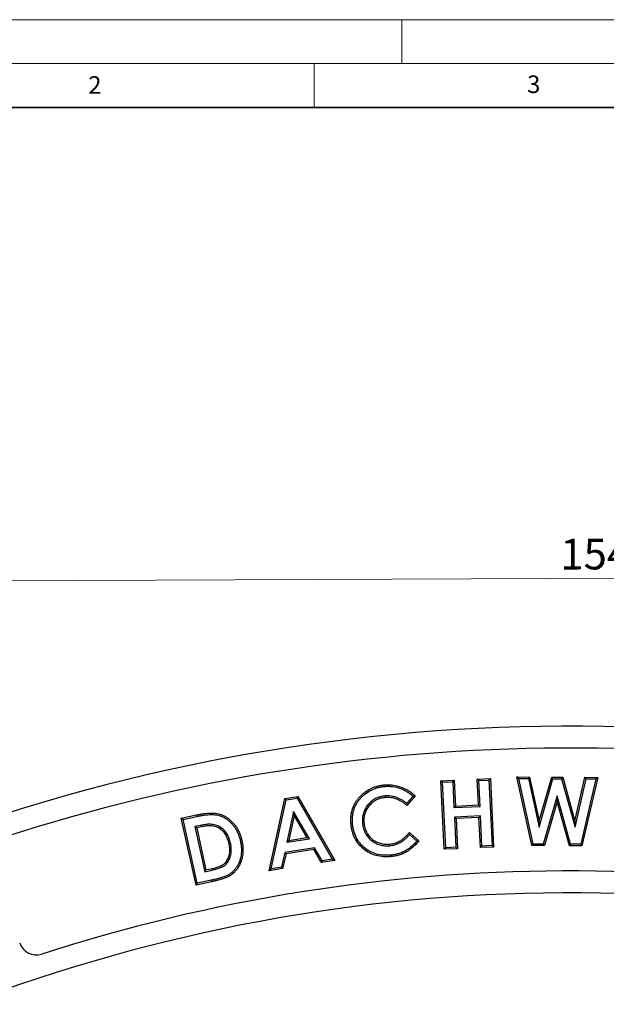
# Model space of a CAD drawing. Units: millimetres. Extents: x 0 to 420, y 0 to 297.
# Drawn here: x 81 to 148, y 185 to 297 of the extents above; entities that cross this region are included whole.
import ezdxf

# ---------------------------------------------------------------- set-up
doc = ezdxf.new("R2010")
doc.units = ezdxf.units.MM
doc.linetypes.add('PHANTOM', pattern=[12.7, 6.35, -1.27, 1.27, -1.27, 1.27, -1.27])
doc.styles.add('SLDTEXTSTYLE0', font='TXT', dxfattribs={"width": 0.605})
doc.styles.add('SLDTEXTSTYLE2', font='TXT', dxfattribs={"width": 0.75})
doc.dimstyles.new('SLDDIMSTYLE0', dxfattribs={"dimtxt": 3.5, "dimasz": 3.302, "dimexe": 0, "dimexo": 0.0625, "dimgap": 0.875, "dimtad": 1, "dimdec": 0, "dimrnd": 1e-09, "dimzin": 12, "dimdsep": 46, "dimtxsty": 'SLDTEXTSTYLE2', "dimsah": 1, "dimcen": 0.09, "dimadec": 0, "dimazin": 3, "dimtfac": 1, "dimtdec": 0, "dimtofl": 0, "dimtmove": 0, "dimatfit": 3, "dimfxl": 1, "dimfrac": 2, "dimtolj": 1, "dimtzin": 12, "dimarcsym": 0})

# ---------------------------------------------------------------- blocks, each defined once
blk = doc.blocks.new('_D')
at = {"color": 7, "linetype": 'Continuous', "lineweight": 0}
for p, q in [((220.1, 203.38), (219.97, 234.63)), ((66.45, 202.71), (66.31, 233.96)), ((66.32, 232.96), (219.97, 233.63))]:
    blk.add_line(p, q, dxfattribs=at)
at = {"color": 7, "linetype": 'Continuous', "lineweight": 18}
for points in [[(66.32, 232.96), (69.62, 232.47), (69.62, 233.48)], [(219.97, 233.63), (216.67, 234.13), (216.67, 233.11)]]:
    blk.add_solid(points, dxfattribs=at)
at = {"color": 7, "linetype": 'Continuous', "lineweight": 18, "insert": (143.04, 237.81), "char_height": 3.5, "attachment_point": 1, "rotation": 0.25, "style": 'SLDTEXTSTYLE2'}
blk.add_mtext('154', dxfattribs=at)

msp = doc.modelspace()

# ---------------------------------------------------------------- linework, layer by layer
at = {"color": 7, "linetype": 'Continuous', "lineweight": 18}
for p, q in [((0, 297), (420, 297)), ((125, 292), (125, 297)), ((15, 292), (415, 292)), ((115, 292), (115, 287))]:
    msp.add_line(p, q, dxfattribs=at)
at = {"color": 7, "linetype": 'Continuous', "lineweight": 35}
msp.add_line((410, 287), (20, 287), dxfattribs=at)
at = {"color": 7, "linetype": 'Continuous', "lineweight": 25}
for p, q in [((129.453, 210.234), (130.96, 210.304)), ((129.636, 210.067), (129.453, 210.234)), ((129.822, 202.417), (129.453, 210.234)), ((129.636, 210.067), (130.794, 210.121)), ((129.988, 202.599), (129.636, 210.067)), ((130.794, 210.121), (130.96, 210.304)), ((130.794, 210.121), (130.933, 207.172)), ((130.96, 210.304), (131.1, 207.355)), ((133.575, 210.429), (135.079, 210.499)), ((133.758, 210.262), (133.575, 210.429)), ((133.715, 207.479), (133.575, 210.429)), ((133.758, 210.262), (134.913, 210.316)), ((133.898, 207.313), (133.758, 210.262)), ((134.913, 210.316), (135.079, 210.499)), ((134.913, 210.316), (135.265, 202.848)), ((135.079, 210.499), (135.448, 202.682)), ((138.306, 210.492), (138.088, 210.668)), ((138.088, 210.668), (139.554, 210.66)), ((139.815, 202.844), (138.088, 210.668)), ((138.306, 210.492), (139.413, 210.486)), ((139.956, 203.018), (138.306, 210.492)), ((139.413, 210.486), (139.554, 210.66)), ((139.413, 210.486), (140.632, 204.952)), ((139.554, 210.66), (140.654, 205.666)), ((140.632, 204.952), (142.208, 210.471)), ((140.654, 205.666), (142.077, 210.647)), ((142.208, 210.471), (142.077, 210.647)), ((142.077, 210.647), (143.315, 210.64)), ((142.208, 210.471), (143.182, 210.466)), ((143.182, 210.466), (143.315, 210.64)), ((143.182, 210.466), (144.718, 204.931)), ((143.315, 210.64), (144.701, 205.644)), ((144.701, 205.644), (145.844, 210.627)), ((144.718, 204.931), (145.983, 210.452)), ((147.09, 210.446), (145.37, 202.99)), ((147.31, 210.62), (145.509, 202.814)), ((145.983, 210.452), (145.844, 210.627)), ((145.844, 210.627), (147.31, 210.62)), ((145.983, 210.452), (147.09, 210.446)), ((147.09, 210.446), (147.31, 210.62)), ((109.885, 199.975), (111.662, 208.196)), ((110.11, 200.187), (111.807, 208.042)), ((111.662, 208.196), (113.158, 208.43)), ((111.807, 208.042), (111.662, 208.196)), ((111.807, 208.042), (113.066, 208.238)), ((113.066, 208.238), (113.158, 208.43)), ((113.066, 208.238), (117.075, 201.277)), ((113.158, 208.43), (117.354, 201.144)), ((123.078, 208.497), (123.093, 208.322)), ((126.281, 208.487), (125.556, 207.661)), ((126.524, 208.499), (125.574, 207.417)), ((142.67, 208.525), (141.096, 203.012)), ((142.668, 207.881), (141.227, 202.837)), ((142.67, 208.525), (142.668, 207.881)), ((144.08, 202.821), (142.668, 207.881)), ((144.213, 202.995), (142.67, 208.525)), ((112.668, 206.737), (111.899, 203.224)), ((114.464, 203.625), (112.668, 206.737)), ((112.668, 206.737), (112.743, 206.258)), ((130.933, 207.172), (131.1, 207.355)), ((130.933, 207.172), (133.898, 207.313)), ((131.1, 207.355), (133.715, 207.479)), ((133.898, 207.313), (133.715, 207.479)), ((99.877, 205.952), (101.598, 206.331)), ((100.086, 205.819), (99.877, 205.952)), ((101.551, 198.333), (99.877, 205.952)), ((100.086, 205.819), (101.634, 206.16)), ((101.685, 198.541), (100.086, 205.819)), ((112.743, 206.258), (112.125, 203.436)), ((114.185, 203.759), (112.743, 206.258)), ((120.508, 205.427), (120.683, 205.443)), ((133.949, 206.222), (130.984, 206.08)), ((130.984, 206.08), (131.146, 202.654)), ((130.984, 206.08), (131.167, 205.914)), ((133.782, 206.038), (131.167, 205.914)), ((131.167, 205.914), (131.329, 202.487)), ((133.949, 206.222), (133.782, 206.038)), ((133.944, 202.612), (133.782, 206.038)), ((134.111, 202.795), (133.949, 206.222)), ((140.632, 204.952), (140.654, 205.666)), ((144.718, 204.931), (144.701, 205.644)), ((102.086, 205.152), (101.422, 205.006)), ((101.422, 205.006), (101.63, 204.873)), ((101.422, 205.006), (102.552, 199.863)), ((102.122, 204.981), (101.63, 204.873)), ((101.63, 204.873), (102.686, 200.071)), ((104.31, 204.96), (104.217, 204.811)), ((125.849, 204.337), (126.948, 203.378)), ((111.899, 203.224), (114.464, 203.625)), ((111.899, 203.224), (112.125, 203.436)), ((112.125, 203.436), (114.185, 203.759)), ((114.464, 203.625), (114.185, 203.759)), ((125.866, 204.089), (126.701, 203.362)), ((105.481, 203.119), (105.31, 203.081)), ((111.656, 202.066), (111.275, 200.369)), ((115.056, 202.597), (111.656, 202.066)), ((111.656, 202.066), (111.801, 201.911)), ((114.964, 202.405), (111.801, 201.911)), ((115.056, 202.597), (114.964, 202.405)), ((115.821, 200.904), (114.964, 202.405)), ((115.913, 201.096), (115.056, 202.597)), ((123.608, 202.834), (123.593, 203.008)), ((129.988, 202.599), (129.822, 202.417)), ((131.329, 202.487), (129.822, 202.417)), ((131.146, 202.654), (129.988, 202.599)), ((131.146, 202.654), (131.329, 202.487)), ((134.111, 202.795), (133.944, 202.612)), ((135.448, 202.682), (133.944, 202.612)), ((135.265, 202.848), (134.111, 202.795)), ((135.265, 202.848), (135.448, 202.682)), ((139.956, 203.018), (139.815, 202.844)), ((141.227, 202.837), (139.815, 202.844)), ((141.096, 203.012), (139.956, 203.018)), ((141.096, 203.012), (141.227, 202.837)), ((144.213, 202.995), (144.08, 202.821)), ((145.509, 202.814), (144.08, 202.821)), ((145.37, 202.99), (144.213, 202.995)), ((145.37, 202.99), (145.509, 202.814)), ((111.801, 201.911), (111.419, 200.214)), ((117.354, 201.144), (115.821, 200.904)), ((115.913, 201.096), (115.821, 200.904)), ((117.075, 201.277), (115.913, 201.096)), ((117.075, 201.277), (117.354, 201.144)), ((102.552, 199.863), (102.686, 200.071)), ((102.552, 199.863), (103.398, 200.048)), ((102.686, 200.071), (103.36, 200.219)), ((111.419, 200.214), (109.885, 199.975)), ((110.11, 200.187), (109.885, 199.975)), ((111.275, 200.369), (110.11, 200.187)), ((111.275, 200.369), (111.419, 200.214)), ((103.297, 198.716), (101.551, 198.333)), ((103.26, 198.887), (101.685, 198.541)), ((101.685, 198.541), (101.551, 198.333))]:
    msp.add_line(p, q, dxfattribs=at)
at = {"color": 8, "linetype": 'PHANTOM', "lineweight": 18}
for p, q in [((101.634, 206.16), (101.598, 206.331)), ((102.086, 205.152), (102.122, 204.981)), ((103.398, 200.048), (103.36, 200.219)), ((103.26, 198.887), (103.297, 198.716))]:
    msp.add_line(p, q, dxfattribs=at)
at = {"color": 7, "linetype": 'Continuous', "lineweight": 25, "flags": 128}
for points in [[(123.007, 209.589), (123.002, 209.641), (122.997, 209.694), (122.99, 209.763)], [(119.378, 205.333), (119.326, 205.328), (119.274, 205.324), (119.204, 205.317)], [(106.613, 203.33), (106.699, 203.349), (106.784, 203.367)], [(123.685, 201.757), (123.689, 201.705), (123.693, 201.653), (123.699, 201.583)]]:
    msp.add_lwpolyline(points, dxfattribs=at)
at = {"color": 7, "linetype": 'Continuous', "lineweight": 25}
for centre, radius, start, end in [((144.144, 4.458), 212, 69.5485, 110.9515), ((144.134, 4.462), 209.5, 72.55226, 107.94774), ((144.134, 4.462), 195.5, 72.58022, 107.91978), ((144.144, 4.458), 193, 69.59069, 110.90931), ((83.366, 192.381), 2, 198.5, 287.91978)]:
    msp.add_arc(centre, radius, start, end, dxfattribs=at)
for points, knots in [([(119.204, 205.317), (119.194, 205.453), (119.185, 205.588), (119.184, 205.86), (119.188, 205.996), (119.212, 206.266), (119.231, 206.401), (119.282, 206.668), (119.313, 206.8), (119.392, 207.06), (119.439, 207.188), (119.545, 207.438), (119.605, 207.56), (119.737, 207.797), (119.81, 207.912), (119.968, 208.133), (120.052, 208.24), (120.233, 208.443), (120.328, 208.539), (120.528, 208.723), (120.633, 208.81), (120.958, 209.056), (121.189, 209.2), (121.553, 209.384), (121.677, 209.44), (121.93, 209.539), (122.059, 209.582), (122.321, 209.654), (122.453, 209.685), (122.72, 209.733), (122.855, 209.748), (122.99, 209.763)], [0, 0, 0, 0, 0.0625, 0.0625, 0.125, 0.125, 0.1875, 0.1875, 0.25, 0.25, 0.3125, 0.3125, 0.375, 0.375, 0.4375, 0.4375, 0.5, 0.5, 0.5625, 0.5625, 0.625, 0.625, 0.75, 0.75, 0.8125, 0.8125, 0.875, 0.875, 0.9375, 0.9375, 1, 1, 1, 1]), ([(119.378, 205.333), (119.369, 205.468), (119.36, 205.596), (119.359, 205.855), (119.363, 205.987), (119.385, 206.244), (119.404, 206.373), (119.453, 206.63), (119.483, 206.757), (119.557, 207.002), (119.602, 207.124), (119.704, 207.364), (119.761, 207.481), (119.886, 207.706), (119.957, 207.815), (120.107, 208.027), (120.187, 208.128), (120.359, 208.321), (120.451, 208.414), (120.643, 208.591), (120.743, 208.674), (121.055, 208.91), (121.278, 209.049), (121.627, 209.226), (121.746, 209.279), (121.988, 209.374), (122.111, 209.415), (122.362, 209.484), (122.49, 209.513), (122.745, 209.559), (122.872, 209.574), (123.007, 209.589)], [0.00051219, 0.00051219, 0.00051219, 0.00051219, 0.0625, 0.0625, 0.125, 0.125, 0.1875, 0.1875, 0.25, 0.25, 0.3125, 0.3125, 0.375, 0.375, 0.4375, 0.4375, 0.5, 0.5, 0.5625, 0.5625, 0.625, 0.625, 0.75, 0.75, 0.8125, 0.8125, 0.875, 0.875, 0.9375, 0.9375, 0.99958985, 0.99958985, 0.99958985, 0.99958985]), ([(122.99, 209.763), (123.071, 209.77), (123.151, 209.776), (123.312, 209.782), (123.393, 209.781), (123.635, 209.776), (123.796, 209.765), (124.276, 209.702), (124.591, 209.625), (125.047, 209.462), (125.196, 209.401), (125.414, 209.295), (125.485, 209.258), (125.627, 209.18), (125.697, 209.14), (125.834, 209.055), (125.901, 209.009), (126.032, 208.916), (126.097, 208.868), (126.224, 208.769), (126.286, 208.717), (126.407, 208.61), (126.466, 208.555), (126.524, 208.499)], [0, 0, 0, 0, 0.0625, 0.0625, 0.125, 0.125, 0.25, 0.25, 0.5, 0.5, 0.625, 0.625, 0.6875, 0.6875, 0.75, 0.75, 0.8125, 0.8125, 0.875, 0.875, 0.9375, 0.9375, 1, 1, 1, 1]), ([(123.007, 209.589), (123.086, 209.595), (123.163, 209.601), (123.314, 209.607), (123.391, 209.606), (123.627, 209.601), (123.78, 209.591), (124.241, 209.531), (124.544, 209.456), (124.982, 209.299), (125.127, 209.24), (125.334, 209.14), (125.403, 209.103), (125.541, 209.028), (125.609, 208.989), (125.737, 208.909), (125.801, 208.865), (125.93, 208.775), (125.992, 208.729), (126.113, 208.633), (126.172, 208.584), (126.247, 208.518), (126.264, 208.503), (126.281, 208.487)], [0.00069574, 0.00069574, 0.00069574, 0.00069574, 0.0625, 0.0625, 0.125, 0.125, 0.25, 0.25, 0.5, 0.5, 0.625, 0.625, 0.6875, 0.6875, 0.75, 0.75, 0.8125, 0.8125, 0.875, 0.875, 0.9375, 0.9375, 0.95567814, 0.95567814, 0.95567814, 0.95567814]), ([(123.078, 208.497), (123.076, 208.496), (123.074, 208.496), (123.073, 208.496), (122.986, 208.486), (122.897, 208.475), (122.713, 208.444), (122.622, 208.424), (122.443, 208.376), (122.354, 208.348), (122.178, 208.28), (122.093, 208.241), (121.928, 208.157), (121.847, 208.111), (121.689, 208.008), (121.614, 207.953), (121.47, 207.836), (121.4, 207.774), (121.267, 207.642), (121.205, 207.573), (121.028, 207.362), (120.92, 207.209), (120.739, 206.882), (120.666, 206.708), (120.585, 206.441), (120.562, 206.35), (120.527, 206.165), (120.515, 206.073), (120.499, 205.89), (120.494, 205.796), (120.496, 205.609), (120.502, 205.518), (120.508, 205.431), (120.508, 205.43), (120.508, 205.429), (120.508, 205.427)], [-0.0011807, -0.0011807, -0.0011807, -0.0011807, 0, 0, 0, 0.0625, 0.0625, 0.125, 0.125, 0.1875, 0.1875, 0.25, 0.25, 0.3125, 0.3125, 0.375, 0.375, 0.4375, 0.4375, 0.5, 0.5, 0.625, 0.625, 0.75, 0.75, 0.8125, 0.8125, 0.875, 0.875, 0.9375, 0.9375, 1, 1, 1, 1.0009075, 1.0009075, 1.0009075, 1.0009075]), ([(123.093, 208.322), (123.007, 208.312), (122.92, 208.302), (122.748, 208.273), (122.662, 208.254), (122.494, 208.208), (122.411, 208.182), (122.248, 208.119), (122.168, 208.083), (122.013, 208.003), (121.937, 207.96), (121.79, 207.865), (121.72, 207.813), (121.584, 207.704), (121.519, 207.646), (121.395, 207.523), (121.336, 207.458), (121.168, 207.257), (121.067, 207.114), (120.898, 206.808), (120.83, 206.646), (120.754, 206.396), (120.732, 206.311), (120.7, 206.139), (120.689, 206.053), (120.673, 205.879), (120.669, 205.791), (120.671, 205.617), (120.677, 205.53), (120.683, 205.443)], [0, 0, 0, 0, 0.0625, 0.0625, 0.125, 0.125, 0.1875, 0.1875, 0.25, 0.25, 0.3125, 0.3125, 0.375, 0.375, 0.4375, 0.4375, 0.5, 0.5, 0.625, 0.625, 0.75, 0.75, 0.8125, 0.8125, 0.875, 0.875, 0.9375, 0.9375, 1, 1, 1, 1]), ([(125.556, 207.661), (125.511, 207.698), (125.466, 207.735), (125.325, 207.844), (125.227, 207.912), (124.926, 208.102), (124.715, 208.212), (124.268, 208.385), (124.033, 208.446), (123.678, 208.496), (123.558, 208.507), (123.314, 208.511), (123.196, 208.504), (123.083, 208.497), (123.081, 208.497), (123.079, 208.497), (123.078, 208.497)], [0.06257848, 0.06257848, 0.06257848, 0.06257848, 0.125, 0.125, 0.25, 0.25, 0.5, 0.5, 0.75, 0.75, 0.875, 0.875, 1, 1, 1, 1.00182248, 1.00182248, 1.00182248, 1.00182248]), ([(125.574, 207.417), (125.488, 207.49), (125.401, 207.564), (125.222, 207.702), (125.129, 207.767), (124.842, 207.949), (124.64, 208.054), (124.217, 208.217), (123.996, 208.274), (123.659, 208.322), (123.546, 208.332), (123.32, 208.336), (123.206, 208.329), (123.093, 208.322)], [0, 0, 0, 0, 0.125, 0.125, 0.25, 0.25, 0.5, 0.5, 0.75, 0.75, 0.875, 0.875, 1, 1, 1, 1]), ([(126.281, 208.487), (126.321, 208.489), (126.362, 208.492), (126.403, 208.494), (126.443, 208.496), (126.484, 208.497), (126.524, 208.499)], [0, 0, 0, 0, 0.0010074077, 0.0010074077, 0.0010074077, 0.0020148158, 0.0020148158, 0.0020148158, 0.0020148158]), ([(101.598, 206.331), (101.737, 206.36), (101.877, 206.389), (102.158, 206.441), (102.299, 206.464), (102.723, 206.524), (103.008, 206.551), (103.579, 206.556), (103.866, 206.533), (104.282, 206.431), (104.417, 206.385), (104.68, 206.273), (104.808, 206.209), (104.992, 206.099), (105.052, 206.06), (105.169, 205.978), (105.226, 205.935), (105.394, 205.802), (105.501, 205.707), (105.704, 205.506), (105.801, 205.401), (105.937, 205.236), (105.981, 205.18), (106.065, 205.064), (106.105, 205.005), (106.223, 204.826), (106.295, 204.703), (106.425, 204.449), (106.483, 204.318), (106.589, 204.053), (106.637, 203.918), (106.718, 203.645), (106.752, 203.506), (106.784, 203.367)], [0, 0, 0, 0, 0.0625, 0.0625, 0.125, 0.125, 0.25, 0.25, 0.375, 0.375, 0.4375, 0.4375, 0.5, 0.5, 0.53125, 0.53125, 0.5625, 0.5625, 0.625, 0.625, 0.6875, 0.6875, 0.71875, 0.71875, 0.75, 0.75, 0.8125, 0.8125, 0.875, 0.875, 0.9375, 0.9375, 1, 1, 1, 1]), ([(125.556, 207.661), (125.559, 207.621), (125.562, 207.58), (125.565, 207.539), (125.568, 207.499), (125.571, 207.458), (125.574, 207.417)], [0, 0, 0, 0, 0.0010074785, 0.0010074785, 0.0010074785, 0.0020149573, 0.0020149573, 0.0020149573, 0.0020149573]), ([(101.634, 206.16), (101.774, 206.189), (101.912, 206.218), (102.187, 206.268), (102.326, 206.291), (102.742, 206.35), (103.02, 206.376), (103.57, 206.381), (103.843, 206.358), (104.231, 206.263), (104.356, 206.221), (104.605, 206.115), (104.726, 206.054), (104.899, 205.951), (104.954, 205.914), (105.065, 205.837), (105.12, 205.796), (105.28, 205.669), (105.382, 205.578), (105.577, 205.386), (105.67, 205.285), (105.8, 205.127), (105.841, 205.074), (105.921, 204.964), (105.96, 204.907), (106.074, 204.735), (106.142, 204.618), (106.266, 204.375), (106.322, 204.249), (106.425, 203.992), (106.471, 203.863), (106.549, 203.601), (106.581, 203.468), (106.613, 203.33)], [0.00014401, 0.00014401, 0.00014401, 0.00014401, 0.0625, 0.0625, 0.125, 0.125, 0.25, 0.25, 0.375, 0.375, 0.4375, 0.4375, 0.5, 0.5, 0.53125, 0.53125, 0.5625, 0.5625, 0.625, 0.625, 0.6875, 0.6875, 0.71875, 0.71875, 0.75, 0.75, 0.8125, 0.8125, 0.875, 0.875, 0.9375, 0.9375, 0.99946493, 0.99946493, 0.99946493, 0.99946493]), ([(120.508, 205.427), (120.508, 205.426), (120.509, 205.425), (120.509, 205.424), (120.518, 205.336), (120.529, 205.244), (120.559, 205.059), (120.579, 204.965), (120.614, 204.83), (120.626, 204.785), (120.654, 204.695), (120.67, 204.649), (120.719, 204.515), (120.754, 204.432), (120.816, 204.302), (120.839, 204.259), (120.885, 204.176), (120.909, 204.136), (120.983, 204.016), (121.037, 203.938), (121.154, 203.788), (121.216, 203.716), (121.348, 203.579), (121.42, 203.514), (121.565, 203.395), (121.64, 203.338), (121.76, 203.259), (121.801, 203.233), (121.884, 203.186), (121.925, 203.164), (122.048, 203.1), (122.135, 203.059), (122.311, 202.989), (122.401, 202.958), (122.674, 202.881), (122.859, 202.848), (123.141, 202.824), (123.237, 202.821), (123.424, 202.824), (123.514, 202.829), (123.603, 202.833), (123.605, 202.834), (123.606, 202.834), (123.608, 202.834)], [-0.0008977, -0.0008977, -0.0008977, -0.0008977, 0, 0, 0, 0.0625, 0.0625, 0.125, 0.125, 0.15625, 0.15625, 0.1875, 0.1875, 0.25, 0.25, 0.28125, 0.28125, 0.3125, 0.3125, 0.375, 0.375, 0.4375, 0.4375, 0.5, 0.5, 0.5625, 0.5625, 0.59375, 0.59375, 0.625, 0.625, 0.6875, 0.6875, 0.75, 0.75, 0.875, 0.875, 0.9375, 0.9375, 1, 1, 1, 1.001187, 1.001187, 1.001187, 1.001187]), ([(120.683, 205.443), (120.692, 205.355), (120.702, 205.267), (120.73, 205.092), (120.749, 205.005), (120.783, 204.876), (120.795, 204.834), (120.82, 204.749), (120.835, 204.707), (120.881, 204.582), (120.915, 204.501), (120.973, 204.381), (120.993, 204.341), (121.036, 204.264), (121.059, 204.226), (121.129, 204.113), (121.179, 204.04), (121.288, 203.9), (121.346, 203.833), (121.469, 203.705), (121.535, 203.646), (121.672, 203.533), (121.743, 203.48), (121.854, 203.407), (121.891, 203.383), (121.968, 203.339), (122.007, 203.318), (122.125, 203.257), (122.205, 203.219), (122.37, 203.154), (122.454, 203.125), (122.71, 203.053), (122.886, 203.021), (123.151, 202.999), (123.239, 202.996), (123.416, 202.999), (123.505, 203.003), (123.593, 203.008)], [0, 0, 0, 0, 0.0625, 0.0625, 0.125, 0.125, 0.15625, 0.15625, 0.1875, 0.1875, 0.25, 0.25, 0.28125, 0.28125, 0.3125, 0.3125, 0.375, 0.375, 0.4375, 0.4375, 0.5, 0.5, 0.5625, 0.5625, 0.59375, 0.59375, 0.625, 0.625, 0.6875, 0.6875, 0.75, 0.75, 0.875, 0.875, 0.9375, 0.9375, 1, 1, 1, 1]), ([(104.31, 204.96), (104.308, 204.961), (104.306, 204.962), (104.304, 204.963), (104.265, 204.985), (104.225, 205.009), (104.139, 205.054), (104.093, 205.077), (103.954, 205.136), (103.861, 205.165), (103.674, 205.215), (103.577, 205.234), (103.386, 205.259), (103.292, 205.266), (103.102, 205.273), (103.007, 205.273), (102.819, 205.264), (102.726, 205.256), (102.54, 205.235), (102.447, 205.221), (102.264, 205.189), (102.175, 205.171), (102.087, 205.153), (102.086, 205.153), (102.086, 205.152), (102.086, 205.152)], [-0.0027652, -0.0027652, -0.0027652, -0.0027652, 0, 0, 0, 0.0625, 0.0625, 0.125, 0.125, 0.25, 0.25, 0.375, 0.375, 0.5, 0.5, 0.625, 0.625, 0.75, 0.75, 0.875, 0.875, 1, 1, 1, 1.0006205, 1.0006205, 1.0006205, 1.0006205]), ([(104.217, 204.811), (104.178, 204.834), (104.139, 204.856), (104.06, 204.898), (104.02, 204.918), (103.896, 204.971), (103.81, 204.998), (103.636, 205.044), (103.548, 205.061), (103.37, 205.085), (103.28, 205.092), (103.101, 205.098), (103.011, 205.098), (102.831, 205.089), (102.742, 205.082), (102.563, 205.061), (102.475, 205.048), (102.298, 205.017), (102.21, 204.999), (102.122, 204.981)], [0, 0, 0, 0, 0.0625, 0.0625, 0.125, 0.125, 0.25, 0.25, 0.375, 0.375, 0.5, 0.5, 0.625, 0.625, 0.75, 0.75, 0.875, 0.875, 1, 1, 1, 1]), ([(105.31, 203.081), (105.29, 203.166), (105.27, 203.252), (105.222, 203.42), (105.194, 203.503), (105.133, 203.668), (105.1, 203.749), (105.026, 203.908), (104.984, 203.985), (104.894, 204.135), (104.846, 204.209), (104.741, 204.35), (104.684, 204.416), (104.563, 204.543), (104.499, 204.603), (104.363, 204.713), (104.29, 204.762), (104.217, 204.811)], [0, 0, 0, 0, 0.125, 0.125, 0.25, 0.25, 0.375, 0.375, 0.5, 0.5, 0.625, 0.625, 0.75, 0.75, 0.875, 0.875, 1, 1, 1, 1]), ([(105.481, 203.119), (105.481, 203.12), (105.481, 203.121), (105.48, 203.122), (105.46, 203.207), (105.439, 203.294), (105.389, 203.472), (105.36, 203.561), (105.295, 203.733), (105.261, 203.817), (105.182, 203.987), (105.137, 204.071), (105.041, 204.23), (104.991, 204.307), (104.878, 204.46), (104.815, 204.533), (104.685, 204.669), (104.616, 204.734), (104.465, 204.855), (104.387, 204.908), (104.315, 204.956), (104.313, 204.957), (104.311, 204.958), (104.31, 204.96)], [-0.001027, -0.001027, -0.001027, -0.001027, 0, 0, 0, 0.125, 0.125, 0.25, 0.25, 0.375, 0.375, 0.5, 0.5, 0.625, 0.625, 0.75, 0.75, 0.875, 0.875, 1, 1, 1, 1.0028564, 1.0028564, 1.0028564, 1.0028564]), ([(123.699, 201.583), (123.563, 201.574), (123.426, 201.565), (123.153, 201.559), (123.016, 201.563), (122.607, 201.593), (122.337, 201.638), (121.809, 201.782), (121.553, 201.882), (121.069, 202.136), (120.841, 202.289), (120.42, 202.638), (120.227, 202.834), (119.887, 203.262), (119.741, 203.495), (119.502, 203.986), (119.411, 204.245), (119.307, 204.642), (119.278, 204.776), (119.235, 205.045), (119.219, 205.181), (119.204, 205.317)], [0, 0, 0, 0, 0.0625, 0.0625, 0.125, 0.125, 0.25, 0.25, 0.375, 0.375, 0.5, 0.5, 0.625, 0.625, 0.75, 0.75, 0.875, 0.875, 0.9375, 0.9375, 1, 1, 1, 1]), ([(123.685, 201.757), (123.549, 201.749), (123.416, 201.74), (123.155, 201.734), (123.024, 201.738), (122.631, 201.767), (122.371, 201.81), (121.867, 201.947), (121.624, 202.042), (121.162, 202.285), (120.943, 202.432), (120.541, 202.765), (120.356, 202.953), (120.032, 203.36), (119.893, 203.582), (119.665, 204.052), (119.577, 204.299), (119.478, 204.681), (119.45, 204.809), (119.408, 205.067), (119.394, 205.199), (119.378, 205.333)], [0.00042608, 0.00042608, 0.00042608, 0.00042608, 0.0625, 0.0625, 0.125, 0.125, 0.25, 0.25, 0.375, 0.375, 0.5, 0.5, 0.625, 0.625, 0.75, 0.75, 0.875, 0.875, 0.9375, 0.9375, 0.99948641, 0.99948641, 0.99948641, 0.99948641]), ([(123.593, 203.008), (123.705, 203.021), (123.817, 203.033), (124.038, 203.076), (124.147, 203.104), (124.361, 203.173), (124.466, 203.213), (124.671, 203.307), (124.77, 203.36), (124.96, 203.481), (125.05, 203.549), (125.224, 203.691), (125.308, 203.766), (125.471, 203.92), (125.55, 204.001), (125.702, 204.166), (125.776, 204.251), (125.849, 204.337)], [0, 0, 0, 0, 0.125, 0.125, 0.25, 0.25, 0.375, 0.375, 0.5, 0.5, 0.625, 0.625, 0.75, 0.75, 0.875, 0.875, 1, 1, 1, 1]), ([(125.866, 204.089), (125.863, 204.13), (125.861, 204.172), (125.858, 204.213), (125.855, 204.254), (125.852, 204.295), (125.849, 204.337)], [0, 0, 0, 0, 0.0010076498, 0.0010076498, 0.0010076498, 0.0020152998, 0.0020152998, 0.0020152998, 0.0020152998]), ([(106.613, 203.33), (106.639, 203.194), (106.665, 203.061), (106.703, 202.797), (106.715, 202.663), (106.733, 202.262), (106.719, 201.992), (106.637, 201.465), (106.568, 201.205), (106.421, 200.835), (106.365, 200.716), (106.237, 200.486), (106.164, 200.375), (106.006, 200.163), (105.92, 200.06), (105.738, 199.87), (105.641, 199.783), (105.433, 199.623), (105.324, 199.551), (105.154, 199.459), (105.095, 199.432), (104.974, 199.379), (104.91, 199.354), (104.721, 199.281), (104.593, 199.238), (104.331, 199.156), (104.2, 199.118), (103.933, 199.047), (103.798, 199.012), (103.531, 198.947), (103.396, 198.917), (103.26, 198.887)], [0.00054953, 0.00054953, 0.00054953, 0.00054953, 0.0625, 0.0625, 0.125, 0.125, 0.25, 0.25, 0.375, 0.375, 0.4375, 0.4375, 0.5, 0.5, 0.5625, 0.5625, 0.625, 0.625, 0.6875, 0.6875, 0.71875, 0.71875, 0.75, 0.75, 0.8125, 0.8125, 0.875, 0.875, 0.9375, 0.9375, 1, 1, 1, 1]), ([(106.784, 203.367), (106.811, 203.23), (106.837, 203.092), (106.877, 202.816), (106.89, 202.677), (106.908, 202.258), (106.894, 201.978), (106.808, 201.426), (106.736, 201.154), (106.581, 200.764), (106.522, 200.637), (106.385, 200.393), (106.309, 200.276), (106.142, 200.052), (106.052, 199.945), (105.859, 199.743), (105.754, 199.65), (105.533, 199.479), (105.416, 199.401), (105.231, 199.303), (105.168, 199.273), (105.04, 199.217), (104.975, 199.191), (104.78, 199.116), (104.647, 199.071), (104.381, 198.988), (104.247, 198.95), (103.977, 198.878), (103.842, 198.843), (103.57, 198.777), (103.434, 198.746), (103.297, 198.716)], [0, 0, 0, 0, 0.0625, 0.0625, 0.125, 0.125, 0.25, 0.25, 0.375, 0.375, 0.4375, 0.4375, 0.5, 0.5, 0.5625, 0.5625, 0.625, 0.625, 0.6875, 0.6875, 0.71875, 0.71875, 0.75, 0.75, 0.8125, 0.8125, 0.875, 0.875, 0.9375, 0.9375, 1, 1, 1, 1]), ([(123.608, 202.834), (123.61, 202.834), (123.611, 202.834), (123.613, 202.834), (123.724, 202.847), (123.842, 202.86), (124.079, 202.905), (124.194, 202.936), (124.421, 203.008), (124.532, 203.051), (124.75, 203.151), (124.857, 203.208), (125.061, 203.338), (125.157, 203.41), (125.338, 203.559), (125.425, 203.636), (125.595, 203.796), (125.676, 203.88), (125.793, 204.006), (125.83, 204.048), (125.866, 204.089)], [-0.00187854, -0.00187854, -0.00187854, -0.00187854, 0, 0, 0, 0.125, 0.125, 0.25, 0.25, 0.375, 0.375, 0.5, 0.5, 0.625, 0.625, 0.75, 0.75, 0.875, 0.875, 0.93535601, 0.93535601, 0.93535601, 0.93535601]), ([(126.701, 203.362), (126.635, 203.288), (126.569, 203.216), (126.447, 203.089), (126.392, 203.033), (126.281, 202.924), (126.226, 202.872), (126.111, 202.769), (126.051, 202.718), (125.932, 202.618), (125.873, 202.571), (125.751, 202.478), (125.688, 202.434), (125.561, 202.349), (125.498, 202.309), (125.366, 202.233), (125.298, 202.196), (125.164, 202.129), (125.097, 202.1), (124.989, 202.057), (124.952, 202.042), (124.88, 202.014), (124.844, 202.001), (124.738, 201.963), (124.667, 201.942), (124.517, 201.9), (124.442, 201.88), (124.294, 201.847), (124.219, 201.832), (124.065, 201.805), (123.989, 201.792), (123.84, 201.773), (123.763, 201.765), (123.685, 201.757)], [0.04615301, 0.04615301, 0.04615301, 0.04615301, 0.125, 0.125, 0.1875, 0.1875, 0.25, 0.25, 0.3125, 0.3125, 0.375, 0.375, 0.4375, 0.4375, 0.5, 0.5, 0.5625, 0.5625, 0.625, 0.625, 0.65625, 0.65625, 0.6875, 0.6875, 0.75, 0.75, 0.8125, 0.8125, 0.875, 0.875, 0.9375, 0.9375, 0.99926952, 0.99926952, 0.99926952, 0.99926952]), ([(126.948, 203.378), (126.843, 203.258), (126.738, 203.139), (126.572, 202.967), (126.516, 202.91), (126.403, 202.798), (126.345, 202.743), (126.226, 202.637), (126.165, 202.585), (126.043, 202.483), (125.981, 202.433), (125.853, 202.337), (125.788, 202.29), (125.656, 202.201), (125.589, 202.159), (125.45, 202.08), (125.38, 202.042), (125.237, 201.971), (125.164, 201.939), (125.054, 201.894), (125.017, 201.879), (124.942, 201.85), (124.905, 201.836), (124.792, 201.797), (124.716, 201.774), (124.562, 201.731), (124.485, 201.711), (124.33, 201.675), (124.251, 201.66), (124.094, 201.632), (124.016, 201.619), (123.858, 201.599), (123.778, 201.591), (123.699, 201.583)], [0, 0, 0, 0, 0.125, 0.125, 0.1875, 0.1875, 0.25, 0.25, 0.3125, 0.3125, 0.375, 0.375, 0.4375, 0.4375, 0.5, 0.5, 0.5625, 0.5625, 0.625, 0.625, 0.65625, 0.65625, 0.6875, 0.6875, 0.75, 0.75, 0.8125, 0.8125, 0.875, 0.875, 0.9375, 0.9375, 1, 1, 1, 1]), ([(126.701, 203.362), (126.742, 203.364), (126.783, 203.367), (126.825, 203.37), (126.866, 203.373), (126.907, 203.375), (126.948, 203.378)], [0, 0, 0, 0, 0.001007662, 0.001007662, 0.001007662, 0.0020153241, 0.0020153241, 0.0020153241, 0.0020153241]), ([(103.36, 200.219), (103.523, 200.256), (103.686, 200.295), (103.926, 200.366), (104.006, 200.391), (104.163, 200.448), (104.242, 200.478), (104.357, 200.527), (104.395, 200.544), (104.47, 200.582), (104.507, 200.601), (104.58, 200.642), (104.616, 200.663), (104.685, 200.71), (104.719, 200.735), (104.881, 200.867), (104.99, 200.997), (105.124, 201.209), (105.164, 201.283), (105.233, 201.435), (105.262, 201.514), (105.313, 201.674), (105.334, 201.754), (105.368, 201.918), (105.38, 202.001), (105.395, 202.168), (105.398, 202.251), (105.398, 202.419), (105.394, 202.502), (105.38, 202.669), (105.37, 202.752), (105.345, 202.917), (105.328, 202.999), (105.31, 203.081)], [0, 0, 0, 0, 0.125, 0.125, 0.1875, 0.1875, 0.25, 0.25, 0.28125, 0.28125, 0.3125, 0.3125, 0.34375, 0.34375, 0.375, 0.375, 0.5, 0.5, 0.5625, 0.5625, 0.625, 0.625, 0.6875, 0.6875, 0.75, 0.75, 0.8125, 0.8125, 0.875, 0.875, 0.9375, 0.9375, 1, 1, 1, 1]), ([(103.398, 200.048), (103.398, 200.048), (103.399, 200.048), (103.399, 200.048), (103.562, 200.086), (103.73, 200.125), (103.978, 200.199), (104.062, 200.226), (104.225, 200.284), (104.305, 200.314), (104.428, 200.367), (104.47, 200.387), (104.55, 200.427), (104.589, 200.447), (104.667, 200.49), (104.708, 200.514), (104.788, 200.567), (104.826, 200.596), (105.008, 200.745), (105.13, 200.89), (105.276, 201.123), (105.32, 201.204), (105.395, 201.37), (105.427, 201.455), (105.482, 201.626), (105.504, 201.712), (105.541, 201.89), (105.554, 201.98), (105.57, 202.159), (105.573, 202.246), (105.573, 202.424), (105.569, 202.513), (105.554, 202.688), (105.544, 202.774), (105.517, 202.949), (105.499, 203.036), (105.481, 203.117), (105.481, 203.118), (105.481, 203.119), (105.481, 203.119)], [-0.0002288, -0.0002288, -0.0002288, -0.0002288, 0, 0, 0, 0.125, 0.125, 0.1875, 0.1875, 0.25, 0.25, 0.28125, 0.28125, 0.3125, 0.3125, 0.34375, 0.34375, 0.375, 0.375, 0.5, 0.5, 0.5625, 0.5625, 0.625, 0.625, 0.6875, 0.6875, 0.75, 0.75, 0.8125, 0.8125, 0.875, 0.875, 0.9375, 0.9375, 1, 1, 1, 1.0005436, 1.0005436, 1.0005436, 1.0005436])]:
    msp.add_open_spline(points, degree=3, knots=knots, dxfattribs=at)

# ---------------------------------------------------------------- texts
at = {"color": 7, "linetype": 'Continuous', "lineweight": 18, "char_height": 2, "attachment_point": 2, "style": 'SLDTEXTSTYLE0'}
for s, insert in [('2', (90.033, 290.557)), ('3', (140.017, 290.638))]:
    msp.add_mtext(s, dxfattribs=dict(at, insert=insert))

# ---------------------------------------------------------------- dimensions: what is measured, and where the dimension line sits
at = {"color": 7, "linetype": 'Continuous', "lineweight": 18}
dim = msp.add_linear_dim(base=(219.972, 233.632), p1=(66.455, 201.71), p2=(220.108, 202.381), angle=0.25, dimstyle='SLDDIMSTYLE0', dxfattribs=at)
dim.commit()
dim.dimension.update_dxf_attribs({"geometry": '_D', "text_midpoint": (146.934, 233.313), "dimtype": 160})

doc.saveas('drawing.dxf')
